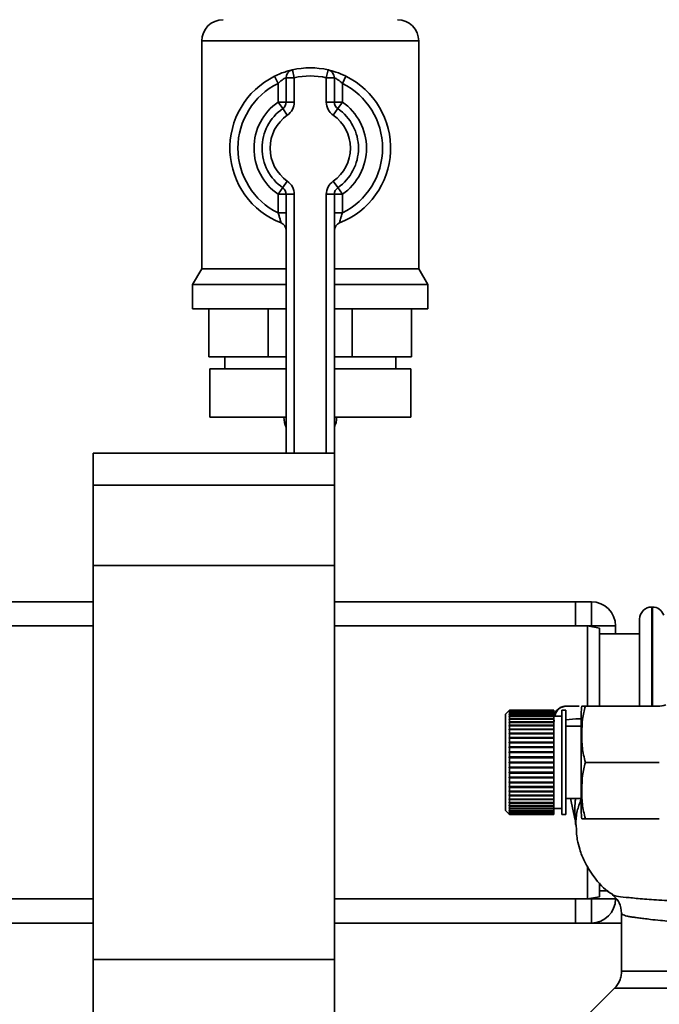
# Paper-space layout 'Blatt1' of a CAD drawing. Units: millimetres. Extents: x 0 to 5940, y 0 to 4200.
# Drawn here: x 1404 to 1484, y 845 to 967 of the extents above; entities that cross this region are included whole.
import ezdxf

# ---------------------------------------------------------------- set-up
doc = ezdxf.new("R2010")
doc.units = ezdxf.units.MM
doc.header["$LTSCALE"] = 10
doc.layers.add('1', color=7, linetype='Continuous')
doc.styles.add('SLDTEXTSTYLE0', font='TXT', dxfattribs={"width": 0.605})
doc.dimstyles.new('SLDDIMSTYLE0', dxfattribs={"dimtxt": 35, "dimasz": 25, "dimexe": 0, "dimexo": 0.0625, "dimgap": 8.75, "dimtad": 1, "dimdec": 1, "dimrnd": 1e-09, "dimzin": 4, "dimdsep": 46, "dimtxsty": 'SLDTEXTSTYLE0', "dimsah": 1, "dimcen": 0.09, "dimadec": 0, "dimazin": 1, "dimtfac": 1, "dimtdec": 1, "dimtofl": 0, "dimtmove": 0, "dimatfit": 3, "dimfxl": 1, "dimfrac": 2, "dimtolj": 1, "dimtzin": 12, "dimarcsym": 0})

# ---------------------------------------------------------------- blocks, each defined once
blk = doc.blocks.new('_D_5')
at = {"layer": '1'}
for p, q in [((1243.18, 1277.71), (547.18, 1277.71)), ((557.18, 1277.71), (557.18, 594.64)), ((1644.58, 594.64), (547.18, 594.64))]:
    blk.add_line(p, q, dxfattribs=at)
for points in [[(557.18, 1277.71), (553.18, 1252.71), (561.18, 1252.71)], [(557.18, 594.64), (561.18, 619.64), (553.18, 619.64)]]:
    blk.add_solid(points, dxfattribs=at)
at = {"layer": '1', "insert": (512.06, 857.3), "char_height": 35, "attachment_point": 1, "rotation": 90, "style": 'SLDTEXTSTYLE0'}
blk.add_mtext('ca. 700', dxfattribs=at)

psp = doc.layouts.new('Blatt1')

# ---------------------------------------------------------------- linework, layer by layer
at = {"color": 7, "linetype": 'Continuous', "lineweight": 35}
for p, q in [((1426.68, 964.56), (1426.68, 936.2)), ((1453.68, 964.56), (1426.68, 964.56)), ((1453.68, 936.2), (1453.68, 964.56)), ((1435.73, 960.17), (1436.18, 959.27)), ((1438.18, 959.98), (1437.96, 960.96)), ((1442.18, 959.98), (1442.4, 960.96)), ((1444.18, 959.27), (1444.62, 960.17)), ((1436.18, 956.95), (1436.18, 959.27)), ((1437.18, 956.95), (1437.18, 959.98)), ((1438.18, 959.98), (1437.18, 959.98)), ((1438.18, 959.98), (1438.18, 956.95)), ((1442.18, 959.98), (1443.18, 959.98)), ((1442.18, 956.95), (1442.18, 959.98)), ((1443.18, 959.98), (1443.18, 956.95)), ((1444.18, 959.27), (1444.18, 956.95)), ((1437.18, 956.95), (1436.18, 956.95)), ((1436.75, 956.13), (1436.18, 956.95)), ((1438.18, 956.95), (1437.18, 956.95)), ((1442.18, 956.95), (1443.18, 956.95)), ((1443.18, 956.95), (1444.18, 956.95)), ((1443.61, 956.13), (1444.18, 956.95)), ((1436.75, 956.13), (1437.32, 955.31)), ((1443.04, 955.31), (1443.61, 956.13)), ((1437.32, 947.11), (1436.75, 946.29)), ((1443.61, 946.29), (1443.04, 947.11)), ((1436.18, 945.46), (1436.75, 946.29)), ((1436.18, 945.46), (1437.18, 945.46)), ((1436.18, 943.15), (1436.18, 945.46)), ((1437.18, 913.24), (1437.18, 945.46)), ((1437.18, 945.46), (1438.18, 945.46)), ((1438.18, 945.46), (1438.18, 913.24)), ((1443.18, 945.46), (1442.18, 945.46)), ((1442.18, 913.24), (1442.18, 945.46)), ((1443.18, 945.46), (1443.18, 913.24)), ((1444.18, 945.46), (1443.18, 945.46)), ((1444.18, 945.46), (1443.61, 946.29)), ((1444.18, 945.46), (1444.18, 943.15)), ((1436.18, 943.15), (1437.18, 943.15)), ((1444.18, 943.15), (1443.18, 943.15)), ((1426.68, 936.2), (1425.53, 934.21)), ((1426.68, 936.2), (1437.18, 936.2)), ((1443.18, 936.2), (1453.68, 936.2)), ((1454.83, 934.21), (1453.68, 936.2)), ((1425.53, 934.21), (1425.53, 931.21)), ((1425.53, 934.21), (1437.18, 934.21)), ((1443.18, 934.21), (1454.83, 934.21)), ((1454.83, 931.21), (1454.83, 934.21)), ((1425.53, 931.21), (1437.18, 931.21)), ((1427.57, 925.21), (1427.57, 931.21)), ((1434.95, 925.21), (1434.95, 931.21)), ((1443.18, 931.21), (1454.83, 931.21)), ((1445.4, 925.21), (1445.4, 931.21)), ((1452.79, 925.21), (1452.79, 931.21)), ((1434.95, 925.21), (1427.57, 925.21)), ((1429.53, 925.21), (1429.53, 923.71)), ((1437.18, 925.21), (1434.95, 925.21)), ((1445.4, 925.21), (1443.18, 925.21)), ((1452.79, 925.21), (1445.4, 925.21)), ((1450.83, 923.71), (1450.83, 925.21)), ((1427.68, 923.71), (1427.68, 917.71)), ((1427.68, 923.71), (1437.18, 923.71)), ((1443.18, 923.71), (1452.68, 923.71)), ((1452.68, 917.71), (1452.68, 923.71)), ((1427.68, 917.71), (1437.18, 917.71)), ((1436.9, 917.71), (1436.9, 917.7)), ((1436.9, 917.7), (1437.18, 917.7)), ((1443.18, 917.71), (1452.68, 917.71)), ((1443.18, 917.7), (1443.46, 917.7)), ((1443.46, 917.7), (1443.46, 917.71)), ((1443.18, 913.24), (1413.18, 913.24)), ((1413.18, 913.24), (1413.18, 909.24)), ((1443.18, 913.24), (1443.18, 909.24)), ((1443.18, 909.24), (1413.18, 909.24)), ((1413.18, 909.24), (1413.18, 899.24)), ((1443.18, 909.24), (1443.18, 899.24)), ((1443.18, 899.24), (1413.18, 899.24)), ((1413.18, 899.24), (1413.18, 850.18)), ((1443.18, 899.24), (1443.18, 850.18)), ((1346.08, 894.71), (1413.18, 894.71)), ((1443.18, 894.71), (1473.18, 894.71)), ((1473.18, 894.71), (1475.18, 894.71)), ((1473.18, 891.71), (1473.18, 894.71)), ((1475.18, 891.71), (1475.18, 894.71)), ((1482.76, 894.06), (1482.68, 894.06)), ((1482.68, 894.06), (1482.68, 881.71)), ((1482.76, 881.71), (1482.76, 894.06)), ((1363.18, 891.71), (1413.18, 891.71)), ((1413.18, 891.71), (1369.68, 891.71)), ((1474.68, 891.71), (1443.18, 891.71)), ((1443.18, 891.71), (1473.18, 891.71)), ((1475.18, 891.71), (1473.18, 891.71)), ((1476.18, 891.44), (1474.68, 891.71)), ((1474.68, 881.72), (1474.68, 891.71)), ((1478.18, 891.71), (1475.18, 891.71)), ((1475.18, 891.62), (1475.18, 891.71)), ((1478.18, 891.71), (1478.18, 890.71)), ((1481.18, 881.71), (1481.18, 892.56)), ((1476.18, 891.44), (1476.18, 881.71)), ((1481.18, 890.71), (1476.18, 890.71)), ((1483.62, 881.72), (1474.42, 881.72)), ((1464.93, 881.16), (1464.48, 880.71)), ((1464.48, 880.71), (1464.48, 868.71)), ((1464.98, 881.21), (1464.93, 881.16)), ((1464.93, 881.13), (1464.98, 881.18)), ((1464.98, 881.17), (1464.93, 881.12)), ((1464.93, 881.12), (1464.93, 881.13)), ((1464.94, 881.13), (1464.93, 881.13)), ((1464.93, 881.04), (1464.98, 881.09)), ((1464.98, 881.07), (1464.93, 881.03)), ((1464.93, 881.03), (1464.93, 881.04)), ((1464.95, 881.04), (1464.93, 881.04)), ((1464.93, 880.9), (1464.98, 880.94)), ((1464.98, 880.91), (1464.93, 880.87)), ((1464.93, 880.87), (1464.93, 880.9)), ((1464.96, 880.9), (1464.93, 880.9)), ((1464.93, 880.69), (1464.98, 880.73)), ((1464.93, 880.65), (1464.93, 880.69)), ((1464.98, 880.69), (1464.93, 880.65)), ((1464.97, 880.69), (1464.93, 880.69)), ((1464.93, 880.42), (1464.98, 880.46)), ((1464.98, 881.21), (1464.98, 881.18)), ((1470.48, 881.21), (1464.98, 881.21)), ((1464.98, 881.18), (1470.48, 881.18)), ((1464.98, 881.17), (1464.98, 881.09)), ((1470.48, 881.17), (1464.98, 881.17)), ((1464.98, 881.09), (1470.48, 881.09)), ((1464.98, 881.07), (1464.98, 880.94)), ((1470.48, 881.07), (1464.98, 881.07)), ((1464.98, 880.94), (1470.48, 880.94)), ((1464.98, 880.91), (1464.98, 880.73)), ((1470.48, 880.91), (1464.98, 880.91)), ((1464.98, 880.73), (1470.48, 880.73)), ((1464.98, 880.69), (1464.98, 880.46)), ((1470.48, 880.69), (1464.98, 880.69)), ((1464.98, 880.46), (1470.48, 880.46)), ((1470.48, 881.21), (1470.48, 881.18)), ((1470.48, 881.18), (1470.48, 881.17)), ((1470.48, 881.17), (1470.48, 881.09)), ((1470.48, 881.09), (1470.48, 881.07)), ((1470.48, 881.07), (1470.48, 880.94)), ((1470.48, 880.94), (1470.48, 880.91)), ((1470.48, 880.91), (1470.48, 880.73)), ((1470.48, 880.73), (1470.48, 880.69)), ((1470.48, 880.69), (1470.48, 880.46)), ((1471.48, 880.46), (1470.48, 880.46)), ((1470.48, 880.46), (1470.48, 880.42)), ((1471.98, 881.21), (1471.48, 881.21)), ((1471.48, 881.21), (1471.48, 868.21)), ((1471.98, 881.21), (1471.98, 868.21)), ((1473.92, 881.03), (1473.92, 868.39)), ((1464.93, 880.37), (1464.93, 880.42)), ((1464.98, 880.42), (1464.93, 880.37)), ((1470.48, 880.42), (1464.93, 880.42)), ((1464.93, 880.1), (1464.98, 880.14)), ((1464.93, 880.04), (1464.93, 880.1)), ((1470.48, 880.1), (1464.93, 880.1)), ((1464.98, 880.09), (1464.93, 880.04)), ((1464.93, 879.73), (1464.98, 879.77)), ((1464.93, 879.66), (1464.93, 879.73)), ((1470.48, 879.73), (1464.93, 879.73)), ((1464.98, 879.7), (1464.93, 879.66)), ((1464.93, 879.31), (1464.98, 879.34)), ((1464.93, 879.23), (1464.93, 879.31)), ((1470.48, 879.31), (1464.93, 879.31)), ((1464.98, 879.27), (1464.93, 879.23)), ((1464.98, 880.42), (1464.98, 880.14)), ((1470.48, 880.42), (1464.98, 880.42)), ((1464.98, 880.14), (1470.48, 880.14)), ((1464.98, 880.09), (1464.98, 879.77)), ((1470.48, 880.09), (1464.98, 880.09)), ((1464.98, 879.77), (1470.48, 879.77)), ((1464.98, 879.7), (1464.98, 879.34)), ((1470.48, 879.7), (1464.98, 879.7)), ((1464.98, 879.34), (1470.48, 879.34)), ((1464.98, 879.27), (1464.98, 878.87)), ((1470.48, 879.27), (1464.98, 879.27)), ((1470.48, 880.42), (1470.48, 880.14)), ((1470.48, 880.42), (1470.48, 880.42)), ((1470.48, 880.14), (1470.48, 880.1)), ((1470.48, 880.1), (1470.48, 880.09)), ((1470.48, 880.09), (1470.48, 879.77)), ((1470.48, 879.77), (1470.48, 879.73)), ((1470.48, 879.73), (1470.48, 879.7)), ((1470.48, 879.7), (1470.48, 879.34)), ((1470.48, 879.34), (1470.48, 879.31)), ((1470.48, 879.31), (1470.48, 879.27)), ((1470.48, 879.27), (1470.48, 878.87)), ((1470.62, 879.9), (1470.52, 879.9)), ((1464.93, 878.84), (1464.98, 878.87)), ((1464.93, 878.76), (1464.93, 878.84)), ((1470.48, 878.84), (1464.93, 878.84)), ((1464.98, 878.79), (1464.93, 878.76)), ((1464.93, 878.33), (1464.98, 878.36)), ((1464.93, 878.25), (1464.93, 878.33)), ((1470.48, 878.33), (1464.93, 878.33)), ((1464.98, 878.28), (1464.93, 878.25)), ((1464.98, 878.87), (1470.48, 878.87)), ((1464.98, 878.79), (1464.98, 878.36)), ((1470.48, 878.79), (1464.98, 878.79)), ((1464.98, 878.36), (1470.48, 878.36)), ((1464.98, 878.28), (1464.98, 877.82)), ((1470.48, 878.28), (1464.98, 878.28)), ((1470.48, 878.87), (1470.48, 878.84)), ((1470.48, 878.84), (1470.48, 878.79)), ((1470.48, 878.79), (1470.48, 878.36)), ((1470.48, 878.36), (1470.48, 878.33)), ((1470.48, 878.33), (1470.48, 878.28)), ((1470.48, 878.28), (1470.48, 877.82)), ((1473.92, 879.21), (1471.98, 879.21)), ((1464.93, 877.79), (1464.98, 877.82)), ((1464.93, 877.71), (1464.93, 877.79)), ((1470.48, 877.79), (1464.93, 877.79)), ((1464.98, 877.73), (1464.93, 877.71)), ((1464.93, 877.22), (1464.98, 877.24)), ((1464.93, 877.13), (1464.93, 877.22)), ((1470.48, 877.22), (1464.93, 877.22)), ((1464.98, 877.15), (1464.93, 877.13)), ((1464.98, 877.82), (1470.48, 877.82)), ((1464.98, 877.73), (1464.98, 877.24)), ((1470.48, 877.73), (1464.98, 877.73)), ((1464.98, 877.24), (1470.48, 877.24)), ((1464.98, 877.15), (1464.98, 876.64)), ((1470.48, 877.15), (1464.98, 877.15)), ((1470.48, 877.82), (1470.48, 877.79)), ((1470.48, 877.79), (1470.48, 877.73)), ((1470.48, 877.73), (1470.48, 877.24)), ((1470.48, 877.24), (1470.48, 877.22)), ((1470.48, 877.22), (1470.48, 877.15)), ((1470.48, 877.15), (1470.48, 876.64)), ((1464.93, 876.63), (1464.98, 876.64)), ((1464.93, 876.53), (1464.93, 876.63)), ((1470.48, 876.63), (1464.93, 876.63)), ((1464.98, 876.55), (1464.93, 876.53)), ((1464.93, 876.02), (1464.98, 876.03)), ((1464.93, 875.92), (1464.93, 876.02)), ((1470.48, 876.02), (1464.93, 876.02)), ((1464.98, 875.93), (1464.93, 875.92)), ((1464.98, 876.64), (1470.48, 876.64)), ((1464.98, 876.55), (1464.98, 876.03)), ((1470.48, 876.55), (1464.98, 876.55)), ((1464.98, 876.03), (1470.48, 876.03)), ((1464.98, 875.93), (1464.98, 875.4)), ((1470.48, 875.93), (1464.98, 875.93)), ((1470.48, 876.64), (1470.48, 876.63)), ((1470.48, 876.63), (1470.48, 876.55)), ((1470.48, 876.55), (1470.48, 876.03)), ((1470.48, 876.03), (1470.48, 876.02)), ((1470.48, 876.02), (1470.48, 875.93)), ((1470.48, 875.93), (1470.48, 875.4)), ((1464.93, 875.39), (1464.98, 875.4)), ((1464.93, 875.29), (1464.93, 875.39)), ((1470.48, 875.39), (1464.93, 875.39)), ((1464.98, 875.3), (1464.93, 875.29)), ((1464.93, 874.76), (1464.98, 874.76)), ((1464.98, 874.66), (1464.93, 874.66)), ((1464.98, 875.4), (1470.48, 875.4)), ((1464.98, 875.3), (1464.98, 874.76)), ((1470.48, 875.3), (1464.98, 875.3)), ((1464.98, 874.76), (1470.48, 874.76)), ((1464.98, 874.66), (1464.98, 874.12)), ((1470.48, 874.66), (1464.98, 874.66)), ((1470.48, 875.4), (1470.48, 875.39)), ((1470.48, 875.39), (1470.48, 875.3)), ((1470.48, 875.3), (1470.48, 874.76)), ((1470.48, 874.76), (1470.48, 874.66)), ((1470.48, 874.66), (1470.48, 874.12)), ((1483.62, 874.71), (1474.42, 874.71)), ((1464.93, 874.13), (1464.98, 874.12)), ((1464.93, 874.03), (1464.93, 874.13)), ((1464.98, 874.02), (1464.93, 874.03)), ((1470.48, 874.03), (1464.93, 874.03)), ((1464.93, 873.5), (1464.98, 873.49)), ((1464.93, 873.4), (1464.93, 873.5)), ((1464.98, 873.39), (1464.93, 873.4)), ((1470.48, 873.4), (1464.93, 873.4)), ((1464.98, 874.12), (1470.48, 874.12)), ((1464.98, 874.02), (1464.98, 873.49)), ((1470.48, 874.02), (1464.98, 874.02)), ((1464.98, 873.49), (1470.48, 873.49)), ((1464.98, 873.39), (1464.98, 872.87)), ((1470.48, 873.39), (1464.98, 873.39)), ((1470.48, 874.12), (1470.48, 874.03)), ((1470.48, 874.03), (1470.48, 874.02)), ((1470.48, 874.02), (1470.48, 873.49)), ((1470.48, 873.49), (1470.48, 873.4)), ((1470.48, 873.4), (1470.48, 873.39)), ((1470.48, 873.39), (1470.48, 872.87)), ((1464.93, 872.88), (1464.98, 872.87)), ((1464.93, 872.79), (1464.93, 872.88)), ((1464.98, 872.77), (1464.93, 872.79)), ((1470.48, 872.79), (1464.93, 872.79)), ((1464.93, 872.29), (1464.98, 872.27)), ((1464.93, 872.19), (1464.93, 872.29)), ((1464.98, 872.18), (1464.93, 872.19)), ((1470.48, 872.19), (1464.93, 872.19)), ((1464.98, 872.87), (1470.48, 872.87)), ((1464.98, 872.77), (1464.98, 872.27)), ((1470.48, 872.77), (1464.98, 872.77)), ((1464.98, 872.27), (1470.48, 872.27)), ((1464.98, 872.18), (1464.98, 871.69)), ((1470.48, 872.18), (1464.98, 872.18)), ((1470.48, 872.87), (1470.48, 872.79)), ((1470.48, 872.79), (1470.48, 872.77)), ((1470.48, 872.77), (1470.48, 872.27)), ((1470.48, 872.27), (1470.48, 872.19)), ((1470.48, 872.19), (1470.48, 872.18)), ((1470.48, 872.18), (1470.48, 871.69)), ((1464.93, 871.71), (1464.98, 871.69)), ((1464.93, 871.62), (1464.93, 871.71)), ((1464.98, 871.6), (1464.93, 871.62)), ((1470.48, 871.62), (1464.93, 871.62)), ((1464.93, 871.17), (1464.98, 871.14)), ((1464.93, 871.08), (1464.93, 871.17)), ((1464.98, 871.06), (1464.93, 871.08)), ((1470.48, 871.08), (1464.93, 871.08)), ((1464.93, 870.66), (1464.98, 870.62)), ((1464.93, 870.58), (1464.93, 870.66)), ((1464.98, 871.69), (1470.48, 871.69)), ((1464.98, 871.6), (1464.98, 871.14)), ((1470.48, 871.6), (1464.98, 871.6)), ((1464.98, 871.14), (1470.48, 871.14)), ((1464.98, 871.06), (1464.98, 870.62)), ((1470.48, 871.06), (1464.98, 871.06)), ((1470.48, 871.69), (1470.48, 871.62)), ((1470.48, 871.62), (1470.48, 871.6)), ((1470.48, 871.6), (1470.48, 871.14)), ((1470.48, 871.14), (1470.48, 871.08)), ((1470.48, 871.08), (1470.48, 871.06)), ((1470.48, 871.06), (1470.48, 870.62)), ((1464.98, 870.55), (1464.93, 870.58)), ((1470.48, 870.58), (1464.93, 870.58)), ((1464.93, 870.18), (1464.98, 870.15)), ((1464.93, 870.11), (1464.93, 870.18)), ((1464.98, 870.08), (1464.93, 870.11)), ((1470.48, 870.11), (1464.93, 870.11)), ((1464.93, 869.75), (1464.98, 869.72)), ((1464.93, 869.69), (1464.93, 869.75)), ((1464.98, 869.65), (1464.93, 869.69)), ((1470.48, 869.69), (1464.93, 869.69)), ((1464.98, 870.62), (1470.48, 870.62)), ((1464.98, 870.55), (1464.98, 870.15)), ((1470.48, 870.55), (1464.98, 870.55)), ((1464.98, 870.15), (1470.48, 870.15)), ((1464.98, 870.08), (1464.98, 869.72)), ((1470.48, 870.08), (1464.98, 870.08)), ((1464.98, 869.72), (1470.48, 869.72)), ((1464.98, 869.65), (1464.98, 869.33)), ((1470.48, 869.65), (1464.98, 869.65)), ((1470.48, 870.62), (1470.48, 870.58)), ((1470.48, 870.58), (1470.48, 870.55)), ((1470.48, 870.55), (1470.48, 870.15)), ((1470.48, 870.15), (1470.48, 870.11)), ((1470.48, 870.11), (1470.48, 870.08)), ((1470.48, 870.08), (1470.48, 869.72)), ((1470.48, 869.72), (1470.48, 869.69)), ((1470.48, 869.69), (1470.48, 869.65)), ((1470.48, 869.65), (1470.48, 869.33)), ((1471.98, 870.21), (1473.92, 870.21)), ((1472.58, 870.21), (1473.15, 867.5)), ((1464.48, 868.71), (1464.93, 868.26)), ((1464.93, 869.37), (1464.98, 869.33)), ((1464.93, 869.32), (1464.93, 869.37)), ((1464.98, 869.28), (1464.93, 869.32)), ((1470.48, 869.32), (1464.93, 869.32)), ((1464.93, 869.04), (1464.98, 869)), ((1464.93, 869), (1464.93, 869.04)), ((1464.98, 868.95), (1464.93, 869)), ((1470.48, 869), (1464.93, 869)), ((1464.93, 868.77), (1464.98, 868.72)), ((1464.93, 868.73), (1464.93, 868.77)), ((1464.98, 868.68), (1464.93, 868.73)), ((1464.97, 868.73), (1464.93, 868.73)), ((1464.93, 868.55), (1464.98, 868.5)), ((1464.93, 868.52), (1464.93, 868.55)), ((1464.98, 868.47), (1464.93, 868.52)), ((1464.96, 868.52), (1464.93, 868.52)), ((1464.93, 868.39), (1464.98, 868.34)), ((1464.93, 868.37), (1464.93, 868.39)), ((1464.98, 868.32), (1464.93, 868.37)), ((1464.95, 868.37), (1464.93, 868.37)), ((1464.93, 868.3), (1464.98, 868.25)), ((1464.93, 868.29), (1464.93, 868.3)), ((1464.98, 868.24), (1464.93, 868.29)), ((1464.94, 868.29), (1464.93, 868.29)), ((1464.93, 868.26), (1464.98, 868.21)), ((1464.98, 869.33), (1470.48, 869.33)), ((1464.98, 869.28), (1464.98, 869)), ((1470.48, 869.28), (1464.98, 869.28)), ((1464.98, 869), (1470.48, 869)), ((1464.98, 868.95), (1464.98, 868.72)), ((1470.48, 868.95), (1464.98, 868.95)), ((1464.98, 868.72), (1470.48, 868.72)), ((1464.98, 868.68), (1464.98, 868.5)), ((1470.48, 868.68), (1464.98, 868.68)), ((1464.98, 868.5), (1470.48, 868.5)), ((1464.98, 868.47), (1464.98, 868.34)), ((1470.48, 868.47), (1464.98, 868.47)), ((1464.98, 868.34), (1470.48, 868.34)), ((1464.98, 868.32), (1464.98, 868.25)), ((1470.48, 868.32), (1464.98, 868.32)), ((1464.98, 868.25), (1470.48, 868.25)), ((1464.98, 868.24), (1464.98, 868.21)), ((1470.48, 868.24), (1464.98, 868.24)), ((1464.98, 868.21), (1470.48, 868.21)), ((1470.48, 869.33), (1470.48, 869.32)), ((1470.48, 869.32), (1470.48, 869.28)), ((1470.48, 869.28), (1470.48, 869)), ((1470.48, 869), (1470.48, 869)), ((1470.48, 869), (1470.48, 868.95)), ((1470.48, 868.96), (1471.48, 868.96)), ((1470.48, 868.95), (1470.48, 868.72)), ((1470.48, 868.72), (1470.48, 868.68)), ((1470.48, 868.68), (1470.48, 868.5)), ((1470.48, 868.5), (1470.48, 868.47)), ((1470.48, 868.47), (1470.48, 868.34)), ((1470.48, 868.34), (1470.48, 868.32)), ((1470.48, 868.32), (1470.48, 868.25)), ((1470.48, 868.25), (1470.48, 868.24)), ((1470.48, 868.24), (1470.48, 868.21)), ((1471.48, 868.21), (1471.98, 868.21)), ((1483.62, 867.69), (1474.42, 867.69)), ((1474.68, 857.71), (1474.68, 861.66)), ((1476.18, 859.71), (1476.18, 857.97)), ((1476.18, 858.71), (1477.25, 858.71)), ((1363.18, 857.71), (1413.18, 857.71)), ((1369.68, 857.71), (1413.18, 857.71)), ((1443.18, 857.71), (1474.68, 857.71)), ((1443.18, 857.71), (1473.18, 857.71)), ((1473.18, 857.71), (1475.18, 857.71)), ((1473.18, 854.71), (1473.18, 857.71)), ((1474.68, 857.71), (1476.18, 857.97)), ((1475.18, 857.71), (1475.18, 857.8)), ((1478.18, 857.71), (1475.18, 857.71)), ((1475.18, 854.71), (1475.18, 857.71)), ((1478.23, 857.71), (1478.18, 857.71)), ((1478.93, 855.95), (1478.93, 848.7)), ((1273.18, 854.71), (1413.18, 854.71)), ((1443.18, 854.71), (1473.18, 854.71)), ((1475.18, 854.71), (1473.18, 854.71)), ((1478.93, 854.71), (1475.18, 854.71)), ((1443.18, 850.18), (1413.18, 850.18)), ((1413.18, 850.18), (1413.18, 840.18)), ((1443.18, 850.18), (1443.18, 840.18)), ((1478.05, 846.58), (1474, 842.53))]:
    psp.add_line(p, q, dxfattribs=at)
for centre, radius, start, end in [((1429.32, 964.56), 2.65, 90, 180), ((1451.03, 964.56), 2.65, 0, 90), ((1440.18, 951.21), 10, 116.3878, 248.6763), ((1438.18, 959.98), 1, 102.8396, 180), ((1440.18, 951.21), 10, 77.1604, 102.8396), ((1440.18, 951.21), 9, 77.1604, 102.8396), ((1442.18, 959.98), 1, 0, 77.1604), ((1440.18, 951.21), 10, 291.3237, 63.6122), ((1440.18, 951.21), 9, 116.3878, 243.6122), ((1440.18, 951.21), 9, 296.3878, 63.6122), ((1440.18, 951.21), 7, 124.8499, 235.1501), ((1436.18, 956.95), 1, 304.8499, 0), ((1436.18, 956.95), 2, 304.8499, 0), ((1444.18, 956.95), 2, 180, 235.1501), ((1444.18, 956.95), 1, 180, 235.1501), ((1440.18, 951.21), 7, 304.8499, 55.1501), ((1440.18, 951.21), 6, 124.8499, 235.1501), ((1440.18, 951.21), 5, 124.8499, 235.1501), ((1440.18, 951.21), 5, 304.8499, 55.1501), ((1440.18, 951.21), 6, 304.8499, 55.1501), ((1436.18, 945.46), 2, 0, 55.1501), ((1444.18, 945.46), 2, 124.8499, 180), ((1436.18, 945.46), 1, 0, 55.1501), ((1444.18, 945.46), 1, 124.8499, 180), ((1436.18, 940.96), 1, 0, 68.6763), ((1444.18, 940.96), 1, 111.3237, 180), ((1439.9, 917.7), 3, 180, 204.9637), ((1440.46, 917.7), 3, 335.0363, 0), ((1475.18, 891.71), 3, 0, 90), ((1482.68, 892.56), 1.5, 90, 180), ((1482.76, 892.56), 1.5, 19.4712, 90), ((1477.33, 881.03), 3.41, 168.2736, 180), ((1483.46, 884.71), 3, 270, 289.2297), ((1477.33, 868.39), 3.41, 180, 191.7193), ((1470.22, 866.87), 3, 1.339, 11.9999), ((1475.18, 857.71), 3, 270, 0)]:
    psp.add_arc(centre, radius, start, end, dxfattribs=at)
for points, knots in [([(1437.96, 960.96), (1437.95, 960.96), (1437.93, 960.95), (1437.68, 960.89), (1437.17, 960.75), (1436.48, 960.52), (1435.98, 960.28), (1435.73, 960.17)], [0, 0, 0, 0, 0.112377, 0.308714, 0.521242, 0.75862, 1, 1, 1, 1]), ([(1444.62, 960.17), (1444.42, 960.26), (1444, 960.46), (1443.37, 960.69), (1442.84, 960.85), (1442.47, 960.94), (1442.42, 960.95), (1442.4, 960.96)], [0, 0, 0, 0, 0.195164, 0.408476, 0.612013, 0.808281, 1, 1, 1, 1]), ([(1437.18, 959.98), (1437.17, 959.98), (1437.16, 959.98), (1437.05, 959.93), (1436.82, 959.8), (1436.5, 959.58), (1436.29, 959.38), (1436.18, 959.27)], [0, 0, 0, 0, 0.10897, 0.298677, 0.504636, 0.742531, 1, 1, 1, 1]), ([(1443.18, 959.98), (1443.19, 959.98), (1443.21, 959.97), (1443.38, 959.89), (1443.62, 959.74), (1443.91, 959.53), (1444.09, 959.36), (1444.18, 959.27)], [0, 0, 0, 0, 0.185763, 0.375183, 0.573834, 0.790522, 1, 1, 1, 1]), ([(1436.18, 943.15), (1436.23, 942.99), (1436.33, 942.69), (1436.44, 942.29), (1436.51, 942.01), (1436.54, 941.9), (1436.54, 941.9), (1436.54, 941.89)], [0, 0, 0, 0, 0.268904, 0.520613, 0.737485, 0.926233, 1, 1, 1, 1]), ([(1443.81, 941.89), (1443.82, 941.91), (1443.82, 941.93), (1443.87, 942.12), (1443.95, 942.4), (1444.05, 942.76), (1444.14, 943.02), (1444.18, 943.15)], [0, 0, 0, 0, 0.175505, 0.356691, 0.552734, 0.775018, 1, 1, 1, 1]), ([(1436.56, 941.89), (1436.56, 941.89), (1436.54, 941.89), (1436.54, 941.89), (1436.54, 941.89), (1436.54, 941.89)], [0, 0, 0, 0, 0.355442, 0.985212, 1, 1, 1, 1]), ([(1471.99, 881.71), (1471.83, 881.7), (1471.51, 881.67), (1471.05, 881.42), (1470.69, 881.01), (1470.5, 880.65), (1470.5, 880.45), (1470.5, 880.45)], [0, 0, 0, 0, 0.219261, 0.460433, 0.711736, 0.999965, 1, 1, 1, 1]), ([(1472.07, 881.71), (1471.88, 881.69), (1471.59, 881.66), (1471.23, 881.45), (1470.97, 881.22), (1470.77, 880.92), (1470.65, 880.65), (1470.63, 880.5), (1470.63, 880.46)], [0, 0, 0, 0, 0.272951, 0.430119, 0.599006, 0.774998, 0.948177, 1, 1, 1, 1]), ([(1473.64, 881.71), (1473.37, 881.71), (1472.77, 881.71), (1472.24, 881.71), (1472.15, 881.71), (1472.12, 881.71)], [0, 0, 0, 0, 0.3644778, 0.8155328, 1, 1, 1, 1]), ([(1473.99, 881.72), (1473.99, 881.72), (1473.91, 881.72), (1474.01, 881.72), (1474.34, 881.72), (1474.42, 881.72)], [0, 0, 0, 0, 0.000891, 0.766515, 1, 1, 1, 1]), ([(1474.42, 881.72), (1474.28, 881.18), (1474.01, 880.08), (1473.99, 878.34), (1473.98, 876.53), (1474.27, 875.32), (1474.42, 874.71)], [0, 0, 0, 0, 0.235328, 0.476818, 0.736465, 1, 1, 1, 1]), ([(1473.92, 880.15), (1473.85, 880.15), (1473.13, 880.13), (1472.45, 880.06), (1472, 880.02), (1471.98, 880.02)], [0, 0, 0, 0, 0.08568, 0.95299, 1, 1, 1, 1]), ([(1474.42, 874.71), (1474.28, 874.17), (1474.01, 873.06), (1473.99, 871.32), (1473.98, 869.52), (1474.27, 868.3), (1474.42, 867.69)], [0, 0, 0, 0, 0.235328, 0.476818, 0.736465, 1, 1, 1, 1]), ([(1473.21, 870.21), (1473.18, 870.01), (1473.08, 869.34), (1473.11, 868.49), (1473.13, 867.81), (1473.15, 867.54), (1473.15, 867.51), (1473.15, 867.5)], [0, 0, 0, 0, 0.17829, 0.617725, 0.823029, 0.915058, 1, 1, 1, 1]), ([(1473.22, 866.94), (1473.22, 866.99), (1473.22, 867.1), (1473.27, 867.82), (1473.4, 868.81), (1473.71, 869.62), (1473.9, 870.12)], [0, 0, 0, 0, 0.16351, 0.403187, 0.635487, 1, 1, 1, 1]), ([(1474.42, 867.69), (1474.37, 867.69), (1474.01, 867.69), (1474, 867.69), (1473.99, 867.69)], [0, 0, 0, 0, 0.145886, 1, 1, 1, 1]), ([(1473.29, 866.95), (1473.3, 866.33), (1473.32, 865.29), (1473.74, 863.77), (1474.35, 862.15), (1475.56, 860.28), (1476.78, 858.86), (1477.69, 858.35), (1477.79, 858.29)], [0, 0, 0, 0, 0.180974, 0.3017642, 0.4574657, 0.6844912, 0.9636627, 1, 1, 1, 1]), ([(1477.8, 858.24), (1477.79, 858.24), (1477.75, 858.25), (1477.77, 858.27), (1477.78, 858.28)], [0, 0, 0, 0, 0.256373, 1, 1, 1, 1]), ([(1477.78, 858.24), (1478.11, 857.93), (1478.76, 857.31), (1478.87, 856.4), (1478.93, 855.95)], [0, 0, 0, 0, 0.5047361, 1, 1, 1, 1]), ([(1497.37, 857.02), (1496.12, 857.06), (1493.46, 857.15), (1489.77, 857.26), (1486.39, 857.43), (1483.51, 857.56), (1481.15, 857.74), (1479.4, 857.91), (1478.19, 858.05), (1477.93, 858.17), (1477.8, 858.24)], [0, 0, 0, 0, 0.112555, 0.241413, 0.36911, 0.497659, 0.624638, 0.752892, 0.879828, 1, 1, 1, 1]), ([(1478.93, 855.95), (1478.93, 855.95), (1478.9, 855.9), (1479, 855.81), (1479.23, 855.68), (1479.58, 855.57), (1479.98, 855.49), (1480.47, 855.42), (1481.04, 855.34), (1481.72, 855.26), (1482.6, 855.15), (1483.65, 855.03), (1484.88, 854.93), (1486.18, 854.85), (1487.58, 854.76), (1489.02, 854.66), (1490.45, 854.58), (1491.95, 854.52), (1493.42, 854.46), (1494.56, 854.41), (1495.61, 854.36), (1496.45, 854.32), (1497.4, 854.28), (1498.1, 854.25), (1498.61, 854.23), (1498.9, 854.22), (1498.99, 854.21)], [0, 0, 0, 0, 0.000539, 0.062592, 0.128508, 0.173687, 0.221437, 0.267301, 0.311319, 0.356733, 0.407728, 0.473119, 0.524741, 0.583246, 0.641751, 0.691484, 0.743564, 0.790945, 0.840581, 0.882746, 0.89482, 0.93429, 0.95668, 0.976185, 0.992804, 1, 1, 1, 1]), ([(1478.93, 848.7), (1478.92, 848.51), (1478.9, 848.11), (1478.72, 847.55), (1478.44, 847.02), (1478.18, 846.73), (1478.05, 846.58)], [0, 0, 0, 0, 0.247575, 0.5, 0.752425, 1, 1, 1, 1]), ([(1478.93, 848.7), (1478.93, 848.7), (1478.82, 848.7), (1479.2, 848.7), (1480.11, 848.7), (1481.74, 848.7), (1483.96, 848.7), (1486.75, 848.7), (1490.05, 848.7), (1493.83, 848.7), (1497.81, 848.7), (1500.66, 848.7), (1501.99, 848.7)], [0, 0, 0, 0, 0.000024, 0.112662, 0.2253, 0.337937, 0.450575, 0.563213, 0.675851, 0.788488, 0.901126, 1, 1, 1, 1]), ([(1478.05, 846.58), (1478.11, 846.58), (1478.24, 846.58), (1479.28, 846.58), (1480.92, 846.58), (1483.2, 846.58), (1486.05, 846.58), (1489.43, 846.58), (1493.29, 846.58), (1497.56, 846.58), (1502.17, 846.58), (1506.24, 846.58), (1508.8, 846.58), (1509.68, 846.58)], [0, 0, 0, 0, 0.095027, 0.190053, 0.28508, 0.380107, 0.475133, 0.57016, 0.665187, 0.760213, 0.85524, 0.950267, 1, 1, 1, 1])]:
    psp.add_open_spline(points, degree=3, knots=knots, dxfattribs=at)
psp.add_open_spline([(1464.93, 874.66), (1464.93, 874.68), (1464.93, 874.71), (1464.93, 874.74), (1464.93, 874.76)], degree=3, dxfattribs=at)

# ---------------------------------------------------------------- dimensions: what is measured, and where the dimension line sits
at = {"layer": '1'}
dim = psp.add_linear_dim(base=(557.18, 594.64), p1=(1253.18, 1277.71), p2=(1654.58, 594.64), angle=90, dimstyle='SLDDIMSTYLE0', dxfattribs=at)
dim.commit()
dim.dimension.update_dxf_attribs({"geometry": '_D_5', "text_midpoint": (557.18, 936.17), "dimtype": 160})

doc.saveas('drawing.dxf')
